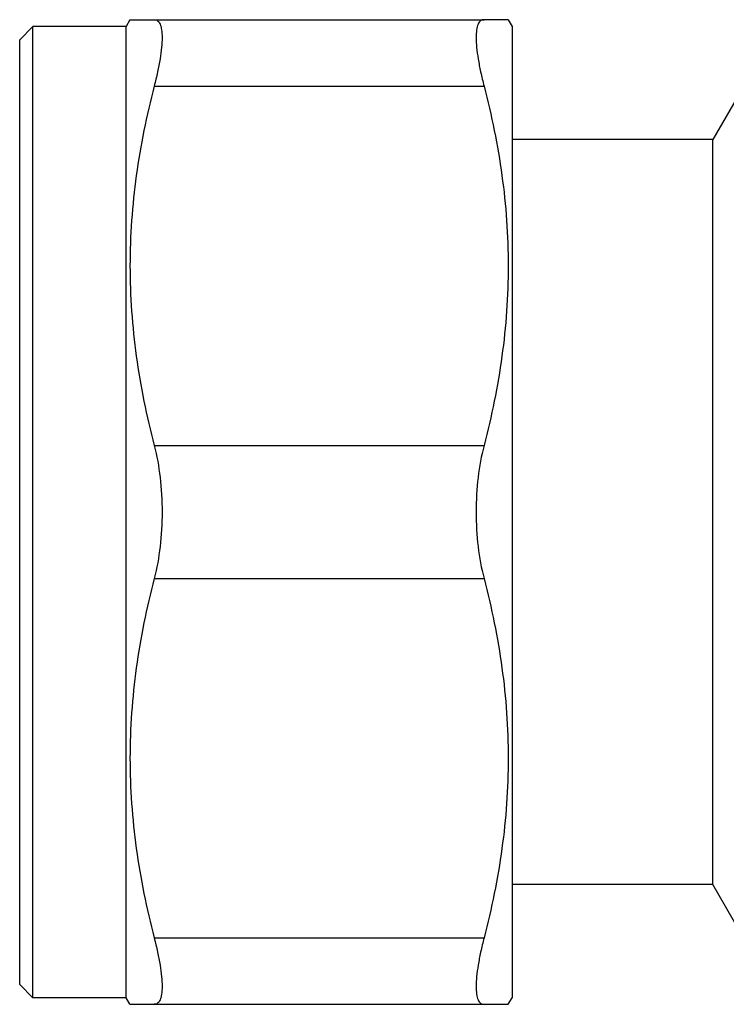
# Model space of a CAD drawing. Units: millimetres. Extents: x 0 to 420, y 0 to 297.
# Drawn here: x 136 to 149, y 101 to 120 of the extents above; entities that cross this region are included whole.
import ezdxf

# ---------------------------------------------------------------- set-up
doc = ezdxf.new("R2010")
doc.units = ezdxf.units.MM
doc.header["$LTSCALE"] = 23.1
doc.layers.get('0').update_dxf_attribs({"linetype": 'CONTINUOUS'})
doc.layers.add('A_STD', color=7, linetype='CONTINUOUS')

msp = doc.modelspace()

# ---------------------------------------------------------------- linework, layer by layer
at = {"color": 7, "linetype": 'Continuous'}
for p, q in [((135.924, 119.31), (136.174, 119.56)), ((137.924, 119.56), (136.174, 119.56)), ((136.174, 101.31), (136.174, 119.56)), ((137.996, 119.685), (137.924, 119.56)), ((137.924, 101.31), (137.924, 119.56)), ((137.996, 119.685), (144.648, 119.685)), ((135.924, 101.56), (135.924, 119.31)), ((149.449, 118.301), (148.949, 117.435)), ((148.949, 117.435), (145.174, 117.435)), ((148.949, 103.435), (148.949, 117.435)), ((148.949, 103.435), (145.174, 103.435)), ((149.449, 102.569), (148.949, 103.435)), ((135.924, 101.56), (136.174, 101.31)), ((137.924, 101.31), (136.174, 101.31)), ((137.996, 101.185), (137.924, 101.31)), ((137.996, 101.185), (144.648, 101.185))]:
    msp.add_line(p, q, dxfattribs=at)
at = {"color": 9, "linetype": 'Continuous'}
for p, q in [((138.451, 118.435), (144.648, 118.435)), ((138.451, 111.685), (144.648, 111.685)), ((138.451, 109.185), (144.648, 109.185)), ((138.451, 102.435), (144.648, 102.435))]:
    msp.add_line(p, q, dxfattribs=at)
at = {"color": 7, "linetype": 'Continuous'}
for points, knots in [([(138.451, 119.685), (138.463, 119.685), (138.485, 119.682), (138.53, 119.659), (138.571, 119.593), (138.595, 119.484), (138.602, 119.338), (138.591, 119.155), (138.562, 118.94), (138.515, 118.695), (138.474, 118.525), (138.451, 118.435)], [0, 0, 0, 0, 0.025866, 0.051224, 0.110231, 0.192096, 0.301778, 0.439706, 0.604117, 0.792159, 1, 1, 1, 1]), ([(138.451, 118.435), (138.308, 117.884), (138.079, 116.767), (137.955, 115.06), (138.079, 113.354), (138.308, 112.237), (138.451, 111.685)], [0, 0, 0, 0, 0.250546, 0.5, 0.749454, 1, 1, 1, 1]), ([(138.451, 111.685), (138.502, 111.489), (138.576, 111.074), (138.599, 110.653), (138.599, 110.435)], [0, 0, 0, 0, 0.482951, 1, 1, 1, 1]), ([(138.599, 110.435), (138.599, 110.218), (138.576, 109.797), (138.502, 109.382), (138.451, 109.185)], [0, 0, 0, 0, 0.517052, 1, 1, 1, 1]), ([(138.451, 109.185), (138.308, 108.634), (138.079, 107.517), (137.955, 105.81), (138.079, 104.104), (138.308, 102.987), (138.451, 102.435)], [0, 0, 0, 0, 0.250546, 0.5, 0.749454, 1, 1, 1, 1]), ([(138.451, 102.435), (138.474, 102.346), (138.515, 102.175), (138.562, 101.931), (138.591, 101.716), (138.602, 101.533), (138.595, 101.386), (138.571, 101.277), (138.53, 101.212), (138.485, 101.189), (138.463, 101.185), (138.451, 101.185)], [0, 0, 0, 0, 0.207843, 0.39589, 0.560304, 0.698231, 0.80791, 0.889772, 0.948776, 0.974134, 1, 1, 1, 1])]:
    msp.add_open_spline(points, degree=3, knots=knots, dxfattribs=at)
at = {"layer": 'A_STD', "color": 7, "linetype": 'Continuous'}
for p, q in [((145.102, 119.685), (144.648, 119.685)), ((145.102, 119.685), (145.174, 119.56)), ((145.174, 119.56), (145.174, 101.31)), ((145.102, 101.185), (145.174, 101.31)), ((144.648, 101.185), (145.102, 101.185))]:
    msp.add_line(p, q, dxfattribs=at)
for points, knots in [([(144.648, 119.685), (144.636, 119.685), (144.613, 119.682), (144.569, 119.659), (144.528, 119.593), (144.504, 119.484), (144.496, 119.338), (144.507, 119.155), (144.537, 118.94), (144.584, 118.695), (144.624, 118.525), (144.648, 118.435)], [0, 0, 0, 0, 0.025866, 0.051224, 0.110231, 0.192096, 0.301778, 0.439706, 0.604117, 0.792159, 1, 1, 1, 1]), ([(144.648, 118.435), (144.79, 117.884), (145.02, 116.767), (145.143, 115.06), (145.02, 113.354), (144.79, 112.237), (144.648, 111.685)], [0, 0, 0, 0, 0.250546, 0.5, 0.749454, 1, 1, 1, 1]), ([(144.648, 111.685), (144.597, 111.489), (144.523, 111.074), (144.499, 110.653), (144.499, 110.435)], [0, 0, 0, 0, 0.482951, 1, 1, 1, 1]), ([(144.499, 110.435), (144.499, 110.218), (144.523, 109.797), (144.597, 109.382), (144.648, 109.185)], [0, 0, 0, 0, 0.517052, 1, 1, 1, 1]), ([(144.648, 109.185), (144.79, 108.634), (145.02, 107.517), (145.143, 105.81), (145.02, 104.104), (144.79, 102.987), (144.648, 102.435)], [0, 0, 0, 0, 0.250546, 0.5, 0.749454, 1, 1, 1, 1]), ([(144.648, 102.435), (144.624, 102.346), (144.584, 102.175), (144.537, 101.931), (144.507, 101.716), (144.496, 101.533), (144.504, 101.386), (144.528, 101.277), (144.569, 101.212), (144.613, 101.189), (144.636, 101.185), (144.648, 101.185)], [0, 0, 0, 0, 0.207843, 0.39589, 0.560304, 0.698231, 0.80791, 0.889772, 0.948776, 0.974134, 1, 1, 1, 1])]:
    msp.add_open_spline(points, degree=3, knots=knots, dxfattribs=at)

doc.saveas('drawing.dxf')
